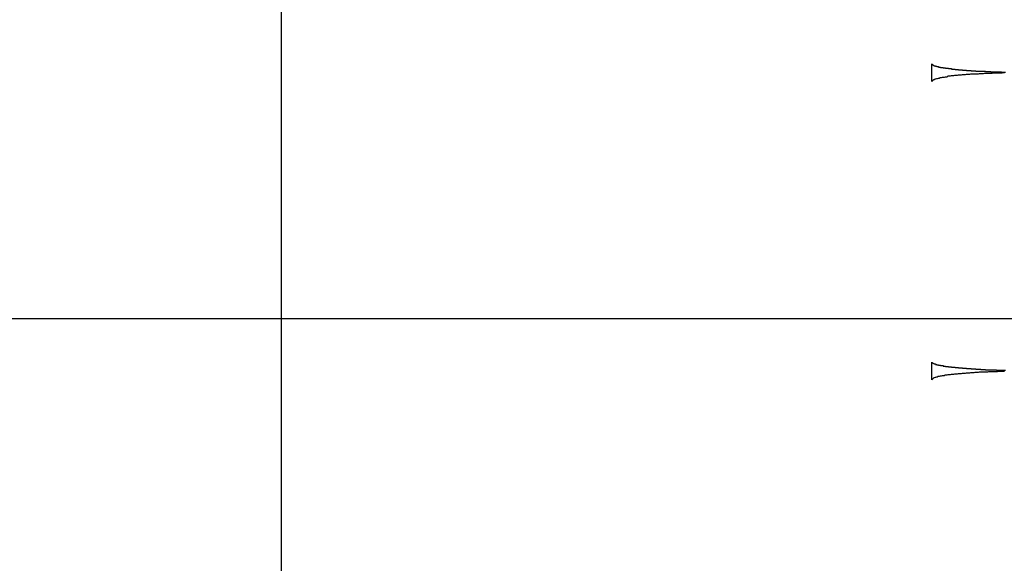
# Model space of a CAD drawing. Extents: x -73.6 to 12.4, y -55.1 to 12.1.
# Drawn here: x -27.9 to -27.6, y -2.2 to -2 of the extents above; entities that cross this region are included whole.
import ezdxf

# ---------------------------------------------------------------- set-up
doc = ezdxf.new("R2010")
doc.units = 0
doc.layers.get('0').update_dxf_attribs({"linetype": 'CONTINUOUS'})

msp = doc.modelspace()

# ---------------------------------------------------------------- linework, layer by layer
at = {"color": 0}
for points in [[(-27.8284, -1.85), (-27.8284, -2.1986)], [(-27.8284, -1.85), (-27.8284, -2.1986)], [(-27.8284, -1.85), (-27.8284, -2.1986)], [(-27.8284, -1.85), (-27.8284, -2.1986)], [(-27.8284, -1.85), (-27.8284, -2.1986)], [(-27.8284, -1.85), (-27.8284, -2.1986)], [(-27.8284, -1.85), (-27.8284, -2.1986)], [(-27.8284, -1.85), (-27.8284, -2.1986)], [(-27.8284, -1.85), (-27.8284, -2.1986)], [(-27.8284, -1.85), (-27.8284, -2.1986)], [(-27.8284, -1.85), (-27.8284, -2.1986)], [(-27.8284, -1.85), (-27.8284, -2.1986)], [(-27.8284, -1.85), (-27.8284, -2.1986)], [(-27.8284, -1.85), (-27.8284, -2.1986)], [(-27.8284, -1.85), (-27.8284, -2.1986)], [(-27.8284, -1.85), (-27.8284, -2.1986)], [(-27.8284, -1.85), (-27.8284, -2.1986)], [(-27.8284, -1.85), (-27.8284, -2.1986)], [(-27.8284, -1.85), (-27.8284, -2.1986)], [(-27.8284, -1.85), (-27.8284, -2.1986)], [(-27.8284, -1.85), (-27.8284, -2.1986)], [(-27.6384, -2.0217), (-27.6384, -2.0218), (-27.6384, -2.0218), (-27.6383, -2.0218), (-27.6383, -2.0218), (-27.6383, -2.0218), (-27.6383, -2.0218), (-27.6383, -2.0218), (-27.6383, -2.0218), (-27.6383, -2.0218), (-27.6383, -2.0218), (-27.6383, -2.0218), (-27.6383, -2.0218), (-27.6383, -2.0218), (-27.6383, -2.0218), (-27.6383, -2.0218), (-27.6383, -2.0218), (-27.6383, -2.0218), (-27.6383, -2.0219), (-27.6383, -2.0219), (-27.6381, -2.0219), (-27.6381, -2.0219), (-27.6381, -2.0219), (-27.6381, -2.0219), (-27.6381, -2.0219), (-27.6381, -2.0219), (-27.6381, -2.0219), (-27.6381, -2.0219), (-27.6381, -2.0219), (-27.6381, -2.0219), (-27.6381, -2.0219), (-27.6381, -2.0219), (-27.6381, -2.0219), (-27.6381, -2.0219), (-27.6381, -2.0219), (-27.6381, -2.0221), (-27.6381, -2.0221), (-27.6379, -2.0221), (-27.6379, -2.0221), (-27.6379, -2.0221), (-27.6379, -2.0221), (-27.6379, -2.0221), (-27.6379, -2.0221), (-27.6379, -2.0221), (-27.6379, -2.0221), (-27.6379, -2.0221), (-27.6379, -2.0221), (-27.6379, -2.0221), (-27.6379, -2.0221), (-27.6379, -2.0221), (-27.6379, -2.0221), (-27.6379, -2.0221), (-27.6379, -2.0222), (-27.6379, -2.0222), (-27.6377, -2.0222), (-27.6377, -2.0222), (-27.6377, -2.0222), (-27.6377, -2.0222), (-27.6377, -2.0222), (-27.6377, -2.0222), (-27.6377, -2.0222), (-27.6377, -2.0222), (-27.6377, -2.0222), (-27.6377, -2.0222), (-27.6377, -2.0222), (-27.6377, -2.0222), (-27.6377, -2.0222), (-27.6377, -2.0222), (-27.6377, -2.0222), (-27.6377, -2.0223), (-27.6377, -2.0223), (-27.6374, -2.0223), (-27.6374, -2.0223), (-27.6374, -2.0223), (-27.6374, -2.0223), (-27.6374, -2.0223), (-27.6374, -2.0223), (-27.6374, -2.0223), (-27.6374, -2.0223), (-27.6373, -2.0223), (-27.6373, -2.0223), (-27.6373, -2.0223), (-27.6373, -2.0223), (-27.6373, -2.0223), (-27.6373, -2.0223), (-27.6373, -2.0223), (-27.6373, -2.0224), (-27.6373, -2.0224), (-27.637, -2.0224), (-27.637, -2.0224), (-27.637, -2.0224), (-27.637, -2.0224), (-27.637, -2.0224), (-27.637, -2.0224), (-27.637, -2.0224), (-27.637, -2.0224), (-27.6369, -2.0224), (-27.6369, -2.0224), (-27.6369, -2.0224), (-27.6369, -2.0224), (-27.6369, -2.0224), (-27.6369, -2.0224), (-27.6369, -2.0224), (-27.6369, -2.0225), (-27.6369, -2.0225), (-27.6366, -2.0225), (-27.6366, -2.0225), (-27.6366, -2.0225), (-27.6366, -2.0225), (-27.6366, -2.0225), (-27.6366, -2.0225), (-27.6366, -2.0225), (-27.6366, -2.0225), (-27.6364, -2.0225), (-27.6364, -2.0225), (-27.6364, -2.0225), (-27.6364, -2.0225), (-27.6364, -2.0225), (-27.6364, -2.0225), (-27.6364, -2.0225), (-27.6364, -2.0227), (-27.6364, -2.0227), (-27.6361, -2.0227), (-27.6361, -2.0227), (-27.6361, -2.0227), (-27.6361, -2.0227), (-27.6361, -2.0227), (-27.6361, -2.0227), (-27.6361, -2.0227), (-27.6361, -2.0227), (-27.6358, -2.0227), (-27.6358, -2.0227), (-27.6358, -2.0227), (-27.6358, -2.0227), (-27.6358, -2.0227), (-27.6358, -2.0227), (-27.6358, -2.0227), (-27.6358, -2.0228), (-27.6358, -2.0228), (-27.6355, -2.0228), (-27.6355, -2.0228), (-27.6355, -2.0228), (-27.6355, -2.0228), (-27.6354, -2.0228), (-27.6354, -2.0228), (-27.6354, -2.0228), (-27.6354, -2.0228), (-27.6351, -2.0228), (-27.6351, -2.0228), (-27.6351, -2.0228), (-27.6351, -2.0228), (-27.6351, -2.0228), (-27.6351, -2.0228), (-27.6351, -2.0228), (-27.6351, -2.0229), (-27.6351, -2.0229), (-27.6348, -2.0229), (-27.6348, -2.0229), (-27.6348, -2.0229), (-27.6348, -2.0229), (-27.6347, -2.0229), (-27.6347, -2.0229), (-27.6347, -2.0229), (-27.6347, -2.0229), (-27.6344, -2.0229), (-27.6344, -2.0229), (-27.6344, -2.0229), (-27.6344, -2.0229), (-27.6344, -2.0229), (-27.6344, -2.0229), (-27.6344, -2.0229), (-27.6344, -2.023), (-27.6344, -2.023), (-27.6341, -2.023), (-27.6341, -2.023), (-27.6341, -2.023), (-27.6341, -2.023), (-27.6338, -2.023), (-27.6338, -2.023), (-27.6338, -2.023), (-27.6338, -2.023), (-27.6335, -2.023), (-27.6335, -2.023), (-27.6335, -2.023), (-27.6335, -2.023), (-27.6335, -2.023), (-27.6335, -2.023), (-27.6335, -2.023), (-27.6335, -2.0231), (-27.6335, -2.0231), (-27.6332, -2.0231), (-27.6332, -2.0231), (-27.6332, -2.0231), (-27.6332, -2.0231), (-27.6329, -2.0231), (-27.6329, -2.0231), (-27.6329, -2.0231), (-27.6329, -2.0231), (-27.6326, -2.0231), (-27.6326, -2.0231), (-27.6326, -2.0231), (-27.6326, -2.0231), (-27.6326, -2.0231), (-27.6326, -2.0231), (-27.6326, -2.0231), (-27.6326, -2.0233), (-27.6326, -2.0233), (-27.6323, -2.0233), (-27.6323, -2.0233), (-27.6323, -2.0233), (-27.6323, -2.0233), (-27.632, -2.0233), (-27.632, -2.0233), (-27.632, -2.0233), (-27.632, -2.0233), (-27.6317, -2.0233), (-27.6317, -2.0233), (-27.6317, -2.0233), (-27.6317, -2.0233), (-27.6316, -2.0233), (-27.6316, -2.0233), (-27.6316, -2.0233), (-27.6316, -2.0234), (-27.6316, -2.0234), (-27.6313, -2.0234), (-27.6313, -2.0234), (-27.6313, -2.0234), (-27.6313, -2.0234), (-27.631, -2.0234), (-27.631, -2.0234), (-27.631, -2.0234), (-27.631, -2.0234), (-27.6307, -2.0234), (-27.6307, -2.0234), (-27.6307, -2.0234), (-27.6307, -2.0234), (-27.6306, -2.0234), (-27.6306, -2.0234), (-27.6306, -2.0234), (-27.6306, -2.0235), (-27.6306, -2.0235), (-27.6303, -2.0235), (-27.6303, -2.0235), (-27.6303, -2.0235), (-27.6303, -2.0235), (-27.63, -2.0235), (-27.63, -2.0235), (-27.63, -2.0235), (-27.63, -2.0235), (-27.6297, -2.0235), (-27.6297, -2.0235), (-27.6297, -2.0235), (-27.6297, -2.0235), (-27.6294, -2.0235), (-27.6294, -2.0235), (-27.6294, -2.0235), (-27.6294, -2.0236), (-27.6294, -2.0236), (-27.6291, -2.0236), (-27.6291, -2.0236), (-27.6291, -2.0236), (-27.6291, -2.0236), (-27.6288, -2.0236), (-27.6288, -2.0236), (-27.6288, -2.0236), (-27.6288, -2.0236), (-27.6285, -2.0236), (-27.6285, -2.0236), (-27.6285, -2.0236), (-27.6285, -2.0236), (-27.6282, -2.0236), (-27.6282, -2.0236), (-27.6282, -2.0236), (-27.6282, -2.0237), (-27.6282, -2.0237), (-27.6279, -2.0237), (-27.6279, -2.0237), (-27.6278, -2.0237), (-27.6278, -2.0237), (-27.6275, -2.0237), (-27.6275, -2.0237), (-27.6275, -2.0237), (-27.6275, -2.0237), (-27.6272, -2.0237), (-27.6272, -2.0237), (-27.6272, -2.0237), (-27.6272, -2.0237), (-27.6269, -2.0237), (-27.6269, -2.0237), (-27.6269, -2.0237), (-27.6269, -2.0238), (-27.6269, -2.0238), (-27.6266, -2.0238), (-27.6266, -2.0238), (-27.6264, -2.0238), (-27.6264, -2.0238), (-27.6261, -2.0238), (-27.6261, -2.0238), (-27.6261, -2.0238), (-27.6261, -2.0238), (-27.6258, -2.0238), (-27.6258, -2.0238), (-27.6258, -2.0238), (-27.6258, -2.0238), (-27.6255, -2.0238), (-27.6255, -2.0238), (-27.6255, -2.0238), (-27.6255, -2.0239), (-27.6255, -2.0239), (-27.6252, -2.0239), (-27.6252, -2.0239), (-27.625, -2.0239), (-27.625, -2.0239), (-27.6247, -2.0239), (-27.6247, -2.0239), (-27.6247, -2.0239), (-27.6247, -2.0239), (-27.6244, -2.0239), (-27.6244, -2.0239), (-27.6244, -2.0239), (-27.6244, -2.0239), (-27.6241, -2.0239), (-27.6241, -2.0239), (-27.6241, -2.0239), (-27.6241, -2.0239), (-27.6241, -2.0239), (-27.6238, -2.0239), (-27.6238, -2.0239), (-27.6236, -2.0239), (-27.6236, -2.0239), (-27.6233, -2.0239), (-27.6233, -2.0239), (-27.6233, -2.0239), (-27.6233, -2.0239), (-27.623, -2.0239), (-27.623, -2.0239), (-27.623, -2.0239), (-27.623, -2.0239), (-27.6227, -2.0239), (-27.6227, -2.0239), (-27.6227, -2.0239), (-27.6227, -2.024), (-27.6227, -2.024), (-27.6224, -2.024), (-27.6224, -2.024), (-27.6221, -2.024), (-27.6221, -2.024), (-27.6218, -2.024), (-27.6218, -2.024), (-27.6218, -2.024), (-27.6218, -2.024), (-27.6215, -2.024), (-27.6215, -2.024), (-27.6214, -2.024), (-27.6214, -2.024), (-27.6211, -2.024), (-27.6211, -2.024), (-27.6211, -2.024), (-27.6211, -2.0241), (-27.6211, -2.0241), (-27.6208, -2.0241), (-27.6208, -2.0241), (-27.6205, -2.0241), (-27.6205, -2.0241), (-27.6202, -2.0241), (-27.6202, -2.0241), (-27.6202, -2.0241), (-27.6202, -2.0241), (-27.6199, -2.0241), (-27.6199, -2.0241), (-27.6198, -2.0241), (-27.6198, -2.0241), (-27.6195, -2.0241), (-27.6195, -2.0241), (-27.6195, -2.0241), (-27.6195, -2.0241), (-27.6195, -2.0241), (-27.6192, -2.0241), (-27.6192, -2.0241), (-27.6189, -2.0241), (-27.6189, -2.0241), (-27.6186, -2.0241), (-27.6186, -2.0241), (-27.6186, -2.0241), (-27.6186, -2.0241), (-27.6183, -2.0241), (-27.6183, -2.0241), (-27.6183, -2.0241), (-27.6183, -2.0241), (-27.618, -2.0241), (-27.618, -2.0241), (-27.618, -2.0241), (-27.618, -2.0242), (-27.618, -2.0242), (-27.6177, -2.0242), (-27.6177, -2.0242), (-27.6175, -2.0242), (-27.6175, -2.0242), (-27.6172, -2.0242), (-27.6172, -2.0242), (-27.6172, -2.0242), (-27.6172, -2.0242), (-27.6169, -2.0242)], [(-27.6384, -2.0217), (-27.6384, -2.0217)], [(-27.6384, -2.0269), (-27.6384, -2.0217)], [(-27.6384, -2.0269), (-27.6384, -2.0217)], [(-27.6384, -2.0269), (-27.6384, -2.0217)], [(-27.6384, -2.0269), (-27.6384, -2.0217)], [(-27.6384, -2.0269), (-27.6384, -2.0217)], [(-27.6384, -2.0269), (-27.6384, -2.0217)], [(-27.6384, -2.0269), (-27.6384, -2.0217)], [(-27.6384, -2.0269), (-27.6384, -2.0217)], [(-27.6384, -2.0269), (-27.6384, -2.0217)], [(-27.6384, -2.0269), (-27.6384, -2.0217)], [(-27.6384, -2.0269), (-27.6384, -2.0217)], [(-27.6384, -2.0269), (-27.6384, -2.0217)], [(-27.6384, -2.0269), (-27.6384, -2.0217)], [(-27.6384, -2.0269), (-27.6384, -2.0217)], [(-27.6384, -2.0269), (-27.6384, -2.0217)], [(-27.6384, -2.0269), (-27.6384, -2.0217)], [(-27.6384, -2.0269), (-27.6384, -2.0217)], [(-27.6384, -2.0269), (-27.6384, -2.0217)], [(-27.6384, -2.0269), (-27.6384, -2.0217)], [(-27.6384, -2.0269), (-27.6384, -2.0217)], [(-27.6384, -2.0269), (-27.6384, -2.0217)], [(-27.6171, -2.0244), (-27.6174, -2.0244), (-27.6174, -2.0244), (-27.6176, -2.0244), (-27.6176, -2.0244), (-27.6179, -2.0245), (-27.6179, -2.0245), (-27.6179, -2.0245), (-27.6179, -2.0245), (-27.6179, -2.0245), (-27.6182, -2.0245), (-27.6182, -2.0245), (-27.6182, -2.0245), (-27.6182, -2.0245), (-27.6185, -2.0245), (-27.6185, -2.0245), (-27.6185, -2.0245), (-27.6185, -2.0245), (-27.6188, -2.0245), (-27.6188, -2.0245), (-27.619, -2.0245), (-27.619, -2.0245), (-27.6193, -2.0245), (-27.6193, -2.0245), (-27.6193, -2.0245), (-27.6193, -2.0245), (-27.6193, -2.0245), (-27.6196, -2.0245), (-27.6196, -2.0245), (-27.6196, -2.0245), (-27.6196, -2.0245), (-27.6199, -2.0245), (-27.6199, -2.0245), (-27.6199, -2.0245), (-27.6199, -2.0245), (-27.6202, -2.0245), (-27.6202, -2.0245), (-27.6204, -2.0245), (-27.6204, -2.0245), (-27.6207, -2.0246), (-27.6207, -2.0246), (-27.6207, -2.0246), (-27.6207, -2.0246), (-27.6207, -2.0246), (-27.621, -2.0246), (-27.621, -2.0246), (-27.621, -2.0246), (-27.621, -2.0246), (-27.6213, -2.0246), (-27.6213, -2.0246), (-27.6213, -2.0246), (-27.6213, -2.0246), (-27.6216, -2.0246), (-27.6216, -2.0246), (-27.6218, -2.0246), (-27.6218, -2.0246), (-27.6221, -2.0246), (-27.6221, -2.0246), (-27.6221, -2.0246), (-27.6221, -2.0246), (-27.6221, -2.0246), (-27.6224, -2.0246), (-27.6224, -2.0246), (-27.6224, -2.0246), (-27.6224, -2.0246), (-27.6227, -2.0246), (-27.6227, -2.0246), (-27.6227, -2.0246), (-27.6227, -2.0246), (-27.623, -2.0246), (-27.623, -2.0246), (-27.6231, -2.0246), (-27.6231, -2.0246), (-27.6234, -2.0247), (-27.6234, -2.0247), (-27.6234, -2.0247), (-27.6234, -2.0247), (-27.6234, -2.0247), (-27.6237, -2.0247), (-27.6237, -2.0247), (-27.6237, -2.0247), (-27.6237, -2.0247), (-27.624, -2.0247), (-27.624, -2.0247), (-27.624, -2.0247), (-27.624, -2.0247), (-27.6243, -2.0247), (-27.6243, -2.0247), (-27.6245, -2.0247), (-27.6245, -2.0247), (-27.6248, -2.0248), (-27.6248, -2.0248), (-27.6248, -2.0248), (-27.6248, -2.0248), (-27.6248, -2.0248), (-27.6251, -2.0248), (-27.6251, -2.0248), (-27.6251, -2.0248), (-27.6251, -2.0248), (-27.6254, -2.0248), (-27.6254, -2.0248), (-27.6254, -2.0248), (-27.6254, -2.0248), (-27.6257, -2.0248), (-27.6257, -2.0248), (-27.6258, -2.0248), (-27.6258, -2.0248), (-27.6261, -2.0248), (-27.6261, -2.0248), (-27.6261, -2.0248), (-27.6261, -2.0248), (-27.6261, -2.0248), (-27.6264, -2.0248), (-27.6264, -2.0248), (-27.6264, -2.0248), (-27.6264, -2.0248), (-27.6267, -2.0248), (-27.6267, -2.0248), (-27.6267, -2.0248), (-27.6267, -2.0248), (-27.627, -2.0248), (-27.627, -2.0248), (-27.6271, -2.0248), (-27.6271, -2.0248), (-27.6274, -2.0249), (-27.6274, -2.0249), (-27.6274, -2.0249), (-27.6274, -2.0249), (-27.6274, -2.0249), (-27.6277, -2.0249), (-27.6277, -2.0249), (-27.6277, -2.0249), (-27.6277, -2.0249), (-27.628, -2.0249), (-27.628, -2.0249), (-27.628, -2.0249), (-27.628, -2.0249), (-27.6283, -2.0249), (-27.6283, -2.0249), (-27.6283, -2.0249), (-27.6283, -2.0249), (-27.6286, -2.025), (-27.6286, -2.025), (-27.6286, -2.025), (-27.6286, -2.025), (-27.6286, -2.025), (-27.6289, -2.025), (-27.6289, -2.025), (-27.6289, -2.025), (-27.6289, -2.025), (-27.6292, -2.025), (-27.6292, -2.025), (-27.6292, -2.025), (-27.6292, -2.025), (-27.6295, -2.025), (-27.6295, -2.025), (-27.6295, -2.025), (-27.6295, -2.025), (-27.6298, -2.0251), (-27.6298, -2.0251), (-27.6298, -2.0251), (-27.6298, -2.0251), (-27.6298, -2.0251), (-27.6301, -2.0251), (-27.6301, -2.0251), (-27.6301, -2.0251), (-27.6301, -2.0251), (-27.6304, -2.0251), (-27.6304, -2.0251), (-27.6304, -2.0251), (-27.6304, -2.0251), (-27.6307, -2.0251), (-27.6307, -2.0251), (-27.6307, -2.0251), (-27.6307, -2.0251), (-27.631, -2.0252), (-27.631, -2.0252), (-27.631, -2.0252), (-27.631, -2.0252), (-27.631, -2.0252), (-27.6311, -2.0252), (-27.6311, -2.0252), (-27.6311, -2.0252), (-27.6311, -2.0252), (-27.6314, -2.0252), (-27.6314, -2.0252), (-27.6314, -2.0252), (-27.6314, -2.0252), (-27.6317, -2.0252), (-27.6317, -2.0252), (-27.6317, -2.0252), (-27.6317, -2.0252), (-27.632, -2.0253), (-27.632, -2.0253), (-27.632, -2.0253), (-27.632, -2.0253), (-27.632, -2.0253), (-27.6321, -2.0253), (-27.6321, -2.0253), (-27.6321, -2.0253), (-27.6321, -2.0253), (-27.6324, -2.0253), (-27.6324, -2.0253), (-27.6324, -2.0253), (-27.6324, -2.0253), (-27.6327, -2.0253), (-27.6327, -2.0253), (-27.6327, -2.0253), (-27.6327, -2.0253), (-27.633, -2.0254), (-27.633, -2.0254), (-27.633, -2.0254), (-27.633, -2.0254), (-27.633, -2.0254), (-27.6331, -2.0254), (-27.6331, -2.0254), (-27.6331, -2.0254), (-27.6331, -2.0254), (-27.6334, -2.0254), (-27.6334, -2.0254), (-27.6334, -2.0254), (-27.6334, -2.0254), (-27.6337, -2.0254), (-27.6337, -2.0254), (-27.6337, -2.0254), (-27.6337, -2.0254), (-27.634, -2.0256), (-27.634, -2.0256), (-27.634, -2.0256), (-27.634, -2.0256), (-27.634, -2.0256), (-27.634, -2.0256), (-27.634, -2.0256), (-27.634, -2.0256), (-27.634, -2.0256), (-27.6343, -2.0256), (-27.6343, -2.0256), (-27.6343, -2.0256), (-27.6343, -2.0256), (-27.6345, -2.0256), (-27.6345, -2.0256), (-27.6345, -2.0256), (-27.6345, -2.0256), (-27.6348, -2.0257), (-27.6348, -2.0257), (-27.6348, -2.0257), (-27.6348, -2.0257), (-27.6348, -2.0257), (-27.6348, -2.0257), (-27.6348, -2.0257), (-27.6348, -2.0257), (-27.6348, -2.0257), (-27.6351, -2.0257), (-27.6351, -2.0257), (-27.6351, -2.0257), (-27.6351, -2.0257), (-27.6353, -2.0257), (-27.6353, -2.0257), (-27.6353, -2.0257), (-27.6353, -2.0257), (-27.6356, -2.0258), (-27.6356, -2.0258), (-27.6356, -2.0258), (-27.6356, -2.0258), (-27.6356, -2.0258), (-27.6356, -2.0258), (-27.6356, -2.0258), (-27.6356, -2.0258), (-27.6356, -2.0258), (-27.6359, -2.0258), (-27.6359, -2.0258), (-27.6359, -2.0258), (-27.6359, -2.0258), (-27.6359, -2.0258), (-27.6359, -2.0258), (-27.6359, -2.0258), (-27.6359, -2.0258), (-27.6362, -2.026), (-27.6362, -2.026), (-27.6362, -2.026), (-27.6362, -2.026), (-27.6362, -2.026), (-27.6362, -2.026), (-27.6362, -2.026), (-27.6362, -2.026), (-27.6362, -2.026), (-27.6365, -2.026), (-27.6365, -2.026), (-27.6365, -2.026), (-27.6365, -2.026), (-27.6365, -2.026), (-27.6365, -2.026), (-27.6365, -2.026), (-27.6365, -2.026), (-27.6368, -2.0261), (-27.6368, -2.0261), (-27.6368, -2.0261), (-27.6368, -2.0261), (-27.6368, -2.0261), (-27.6368, -2.0261), (-27.6368, -2.0261), (-27.6368, -2.0261), (-27.6368, -2.0261), (-27.637, -2.0261), (-27.637, -2.0261), (-27.637, -2.0261), (-27.637, -2.0261), (-27.637, -2.0261), (-27.637, -2.0261), (-27.637, -2.0261), (-27.637, -2.0261), (-27.6373, -2.0262), (-27.6373, -2.0262), (-27.6373, -2.0262), (-27.6373, -2.0262), (-27.6373, -2.0262), (-27.6373, -2.0262), (-27.6373, -2.0262), (-27.6373, -2.0262), (-27.6373, -2.0262), (-27.6374, -2.0262), (-27.6374, -2.0262), (-27.6374, -2.0262), (-27.6374, -2.0262), (-27.6374, -2.0262), (-27.6374, -2.0262), (-27.6374, -2.0262), (-27.6374, -2.0262), (-27.6377, -2.0264), (-27.6377, -2.0264), (-27.6377, -2.0264), (-27.6377, -2.0264), (-27.6377, -2.0264), (-27.6377, -2.0264), (-27.6377, -2.0264), (-27.6377, -2.0264), (-27.6377, -2.0264), (-27.6378, -2.0264), (-27.6378, -2.0264), (-27.6378, -2.0264), (-27.6378, -2.0264), (-27.6378, -2.0264), (-27.6378, -2.0264), (-27.6378, -2.0264), (-27.6378, -2.0264), (-27.6381, -2.0266), (-27.6381, -2.0266), (-27.6381, -2.0266), (-27.6381, -2.0266), (-27.6381, -2.0266), (-27.6381, -2.0266), (-27.6381, -2.0266), (-27.6381, -2.0266), (-27.6381, -2.0266), (-27.6381, -2.0266), (-27.6381, -2.0266), (-27.6381, -2.0266), (-27.6381, -2.0266), (-27.6381, -2.0266), (-27.6381, -2.0266), (-27.6381, -2.0266), (-27.6381, -2.0266), (-27.6384, -2.0269)], [(-27.6384, -2.0269), (-27.6384, -2.0269)], [(1.5805, -2.0963), (-73.5584, -2.0963)], [(1.5805, -2.0963), (-73.5584, -2.0963)], [(1.5805, -2.0963), (-73.5584, -2.0963)], [(1.5805, -2.0963), (-73.5584, -2.0963)], [(1.5805, -2.0963), (-73.5584, -2.0963)], [(1.5805, -2.0963), (-73.5584, -2.0963)], [(1.5805, -2.0963), (-73.5584, -2.0963)], [(1.5805, -2.0963), (-73.5584, -2.0963)], [(1.5805, -2.0963), (-73.5584, -2.0963)], [(1.5805, -2.0963), (-73.5584, -2.0963)], [(1.5805, -2.0963), (-73.5584, -2.0963)], [(1.5805, -2.0963), (-73.5584, -2.0963)], [(1.5805, -2.0963), (-73.5584, -2.0963)], [(1.5805, -2.0963), (-73.5584, -2.0963)], [(1.5805, -2.0963), (-73.5584, -2.0963)], [(1.5805, -2.0963), (-73.5584, -2.0963)], [(1.5805, -2.0963), (-73.5584, -2.0963)], [(1.5805, -2.0963), (-73.5584, -2.0963)], [(1.5805, -2.0963), (-73.5584, -2.0963)], [(1.5805, -2.0963), (-73.5584, -2.0963)], [(1.5805, -2.0963), (-73.5584, -2.0963)], [(-27.6384, -2.1089), (-27.6384, -2.109), (-27.6384, -2.109), (-27.6383, -2.109), (-27.6383, -2.109), (-27.6383, -2.109), (-27.6383, -2.109), (-27.6383, -2.109), (-27.6383, -2.109), (-27.6383, -2.109), (-27.6383, -2.109), (-27.6383, -2.109), (-27.6383, -2.109), (-27.6383, -2.109), (-27.6383, -2.109), (-27.6383, -2.109), (-27.6383, -2.109), (-27.6383, -2.109), (-27.6383, -2.1091), (-27.6383, -2.1091), (-27.6381, -2.1091), (-27.6381, -2.1091), (-27.6381, -2.1091), (-27.6381, -2.1091), (-27.6381, -2.1091), (-27.6381, -2.1091), (-27.6381, -2.1091), (-27.6381, -2.1091), (-27.6381, -2.1091), (-27.6381, -2.1091), (-27.6381, -2.1091), (-27.6381, -2.1091), (-27.6381, -2.1091), (-27.6381, -2.1091), (-27.6381, -2.1091), (-27.6381, -2.1092), (-27.6381, -2.1092), (-27.6379, -2.1092), (-27.6379, -2.1092), (-27.6379, -2.1092), (-27.6379, -2.1092), (-27.6379, -2.1092), (-27.6379, -2.1092), (-27.6379, -2.1092), (-27.6379, -2.1092), (-27.6379, -2.1092), (-27.6379, -2.1092), (-27.6379, -2.1092), (-27.6379, -2.1092), (-27.6379, -2.1092), (-27.6379, -2.1092), (-27.6379, -2.1092), (-27.6379, -2.1093), (-27.6379, -2.1093), (-27.6377, -2.1093), (-27.6377, -2.1093), (-27.6377, -2.1093), (-27.6377, -2.1093), (-27.6377, -2.1093), (-27.6377, -2.1093), (-27.6377, -2.1093), (-27.6377, -2.1093), (-27.6377, -2.1093), (-27.6377, -2.1093), (-27.6377, -2.1093), (-27.6377, -2.1093), (-27.6377, -2.1093), (-27.6377, -2.1093), (-27.6377, -2.1093), (-27.6377, -2.1094), (-27.6377, -2.1094), (-27.6374, -2.1094), (-27.6374, -2.1094), (-27.6374, -2.1094), (-27.6374, -2.1094), (-27.6374, -2.1094), (-27.6374, -2.1094), (-27.6374, -2.1094), (-27.6374, -2.1094), (-27.6373, -2.1094), (-27.6373, -2.1094), (-27.6373, -2.1094), (-27.6373, -2.1094), (-27.6373, -2.1094), (-27.6373, -2.1094), (-27.6373, -2.1094), (-27.6373, -2.1096), (-27.6373, -2.1096), (-27.637, -2.1096), (-27.637, -2.1096), (-27.637, -2.1096), (-27.637, -2.1096), (-27.637, -2.1096), (-27.637, -2.1096), (-27.637, -2.1096), (-27.637, -2.1096), (-27.6369, -2.1096), (-27.6369, -2.1096), (-27.6369, -2.1096), (-27.6369, -2.1096), (-27.6369, -2.1096), (-27.6369, -2.1096), (-27.6369, -2.1096), (-27.6369, -2.1097), (-27.6369, -2.1097), (-27.6366, -2.1097), (-27.6366, -2.1097), (-27.6366, -2.1097), (-27.6366, -2.1097), (-27.6366, -2.1097), (-27.6366, -2.1097), (-27.6366, -2.1097), (-27.6366, -2.1097), (-27.6364, -2.1097), (-27.6364, -2.1097), (-27.6364, -2.1097), (-27.6364, -2.1097), (-27.6364, -2.1097), (-27.6364, -2.1097), (-27.6364, -2.1097), (-27.6364, -2.1098), (-27.6364, -2.1098), (-27.6361, -2.1098), (-27.6361, -2.1098), (-27.6361, -2.1098), (-27.6361, -2.1098), (-27.6361, -2.1098), (-27.6361, -2.1098), (-27.6361, -2.1098), (-27.6361, -2.1098), (-27.6358, -2.1098), (-27.6358, -2.1098), (-27.6358, -2.1098), (-27.6358, -2.1098), (-27.6358, -2.1098), (-27.6358, -2.1098), (-27.6358, -2.1098), (-27.6358, -2.1099), (-27.6358, -2.1099), (-27.6355, -2.1099), (-27.6355, -2.1099), (-27.6355, -2.1099), (-27.6355, -2.1099), (-27.6354, -2.1099), (-27.6354, -2.1099), (-27.6354, -2.1099), (-27.6354, -2.1099), (-27.6351, -2.1099), (-27.6351, -2.1099), (-27.6351, -2.1099), (-27.6351, -2.1099), (-27.6351, -2.1099), (-27.6351, -2.1099), (-27.6351, -2.1099), (-27.6351, -2.1101), (-27.6351, -2.1101), (-27.6348, -2.1101), (-27.6348, -2.1101), (-27.6348, -2.1101), (-27.6348, -2.1101), (-27.6347, -2.1101), (-27.6347, -2.1101), (-27.6347, -2.1101), (-27.6347, -2.1101), (-27.6344, -2.1101), (-27.6344, -2.1101), (-27.6344, -2.1101), (-27.6344, -2.1101), (-27.6344, -2.1101), (-27.6344, -2.1101), (-27.6344, -2.1101), (-27.6344, -2.1102), (-27.6344, -2.1102), (-27.6341, -2.1102), (-27.6341, -2.1102), (-27.6341, -2.1102), (-27.6341, -2.1102), (-27.6338, -2.1102), (-27.6338, -2.1102), (-27.6338, -2.1102), (-27.6338, -2.1102), (-27.6335, -2.1102), (-27.6335, -2.1102), (-27.6335, -2.1102), (-27.6335, -2.1102), (-27.6335, -2.1102), (-27.6335, -2.1102), (-27.6335, -2.1102), (-27.6335, -2.1103), (-27.6335, -2.1103), (-27.6332, -2.1103), (-27.6332, -2.1103), (-27.6332, -2.1103), (-27.6332, -2.1103), (-27.6329, -2.1103), (-27.6329, -2.1103), (-27.6329, -2.1103), (-27.6329, -2.1103), (-27.6326, -2.1103), (-27.6326, -2.1103), (-27.6326, -2.1103), (-27.6326, -2.1103), (-27.6326, -2.1103), (-27.6326, -2.1103), (-27.6326, -2.1103), (-27.6326, -2.1104), (-27.6326, -2.1104), (-27.6323, -2.1104), (-27.6323, -2.1104), (-27.6323, -2.1104), (-27.6323, -2.1104), (-27.632, -2.1104), (-27.632, -2.1104), (-27.632, -2.1104), (-27.632, -2.1104), (-27.6317, -2.1104), (-27.6317, -2.1104), (-27.6317, -2.1104), (-27.6317, -2.1104), (-27.6316, -2.1104), (-27.6316, -2.1104), (-27.6316, -2.1104), (-27.6316, -2.1105), (-27.6316, -2.1105), (-27.6313, -2.1105), (-27.6313, -2.1105), (-27.6313, -2.1105), (-27.6313, -2.1105), (-27.631, -2.1105), (-27.631, -2.1105), (-27.631, -2.1105), (-27.631, -2.1105), (-27.6307, -2.1105), (-27.6307, -2.1105), (-27.6307, -2.1105), (-27.6307, -2.1105), (-27.6306, -2.1105), (-27.6306, -2.1105), (-27.6306, -2.1105), (-27.6306, -2.1106), (-27.6306, -2.1106), (-27.6303, -2.1106), (-27.6303, -2.1106), (-27.6303, -2.1106), (-27.6303, -2.1106), (-27.63, -2.1106), (-27.63, -2.1106), (-27.63, -2.1106), (-27.63, -2.1106), (-27.6297, -2.1106), (-27.6297, -2.1106), (-27.6297, -2.1106), (-27.6297, -2.1106), (-27.6294, -2.1106), (-27.6294, -2.1106), (-27.6294, -2.1106), (-27.6294, -2.1107), (-27.6294, -2.1107), (-27.6291, -2.1107), (-27.6291, -2.1107), (-27.6291, -2.1107), (-27.6291, -2.1107), (-27.6288, -2.1107), (-27.6288, -2.1107), (-27.6288, -2.1107), (-27.6288, -2.1107), (-27.6285, -2.1107), (-27.6285, -2.1107), (-27.6285, -2.1107), (-27.6285, -2.1107), (-27.6282, -2.1107), (-27.6282, -2.1107), (-27.6282, -2.1107), (-27.6282, -2.1108), (-27.6282, -2.1108), (-27.6279, -2.1108), (-27.6279, -2.1108), (-27.6278, -2.1108), (-27.6278, -2.1108), (-27.6275, -2.1108), (-27.6275, -2.1108), (-27.6275, -2.1108), (-27.6275, -2.1108), (-27.6272, -2.1108), (-27.6272, -2.1108), (-27.6272, -2.1108), (-27.6272, -2.1108), (-27.6269, -2.1108), (-27.6269, -2.1108), (-27.6269, -2.1108), (-27.6269, -2.1109), (-27.6269, -2.1109), (-27.6266, -2.1109), (-27.6266, -2.1109), (-27.6264, -2.1109), (-27.6264, -2.1109), (-27.6261, -2.1109), (-27.6261, -2.1109), (-27.6261, -2.1109), (-27.6261, -2.1109), (-27.6258, -2.1109), (-27.6258, -2.1109), (-27.6258, -2.1109), (-27.6258, -2.1109), (-27.6255, -2.1109), (-27.6255, -2.1109), (-27.6255, -2.1109), (-27.6255, -2.111), (-27.6255, -2.111), (-27.6252, -2.111), (-27.6252, -2.111), (-27.625, -2.111), (-27.625, -2.111), (-27.6247, -2.111), (-27.6247, -2.111), (-27.6247, -2.111), (-27.6247, -2.111), (-27.6244, -2.111), (-27.6244, -2.111), (-27.6244, -2.111), (-27.6244, -2.111), (-27.6241, -2.111), (-27.6241, -2.111), (-27.6241, -2.111), (-27.6241, -2.1111), (-27.6241, -2.1111), (-27.6238, -2.1111), (-27.6238, -2.1111), (-27.6236, -2.1111), (-27.6236, -2.1111), (-27.6233, -2.1111), (-27.6233, -2.1111), (-27.6233, -2.1111), (-27.6233, -2.1111), (-27.623, -2.1111), (-27.623, -2.1111), (-27.623, -2.1111), (-27.623, -2.1111), (-27.6227, -2.1111), (-27.6227, -2.1111), (-27.6227, -2.1111), (-27.6227, -2.1112), (-27.6227, -2.1112), (-27.6224, -2.1112), (-27.6224, -2.1112), (-27.6221, -2.1112), (-27.6221, -2.1112), (-27.6218, -2.1112), (-27.6218, -2.1112), (-27.6218, -2.1112), (-27.6218, -2.1112), (-27.6215, -2.1112), (-27.6215, -2.1112), (-27.6214, -2.1112), (-27.6214, -2.1112), (-27.6211, -2.1112), (-27.6211, -2.1112), (-27.6211, -2.1112), (-27.6211, -2.1112), (-27.6211, -2.1112), (-27.6208, -2.1112), (-27.6208, -2.1112), (-27.6205, -2.1112), (-27.6205, -2.1112), (-27.6202, -2.1112), (-27.6202, -2.1112), (-27.6202, -2.1112), (-27.6202, -2.1112), (-27.6199, -2.1112), (-27.6199, -2.1112), (-27.6198, -2.1112), (-27.6198, -2.1112), (-27.6195, -2.1112), (-27.6195, -2.1112), (-27.6195, -2.1112), (-27.6195, -2.1113), (-27.6195, -2.1113), (-27.6192, -2.1113), (-27.6192, -2.1113), (-27.6189, -2.1113), (-27.6189, -2.1113), (-27.6186, -2.1113), (-27.6186, -2.1113), (-27.6186, -2.1113), (-27.6186, -2.1113), (-27.6183, -2.1113), (-27.6183, -2.1113), (-27.6183, -2.1113), (-27.6183, -2.1113), (-27.618, -2.1113), (-27.618, -2.1113), (-27.618, -2.1113), (-27.618, -2.1113), (-27.618, -2.1113), (-27.6177, -2.1113), (-27.6177, -2.1113), (-27.6175, -2.1113), (-27.6175, -2.1113), (-27.6172, -2.1113), (-27.6172, -2.1113), (-27.6172, -2.1113), (-27.6172, -2.1113), (-27.6169, -2.1113)], [(-27.6384, -2.1089), (-27.6384, -2.1089)], [(-27.6384, -2.1141), (-27.6384, -2.1089)], [(-27.6384, -2.1141), (-27.6384, -2.1089)], [(-27.6384, -2.1141), (-27.6384, -2.1089)], [(-27.6384, -2.1141), (-27.6384, -2.1089)], [(-27.6384, -2.1141), (-27.6384, -2.1089)], [(-27.6384, -2.1141), (-27.6384, -2.1089)], [(-27.6384, -2.1141), (-27.6384, -2.1089)], [(-27.6384, -2.1141), (-27.6384, -2.1089)], [(-27.6384, -2.1141), (-27.6384, -2.1089)], [(-27.6384, -2.1141), (-27.6384, -2.1089)], [(-27.6384, -2.1141), (-27.6384, -2.1089)], [(-27.6384, -2.1141), (-27.6384, -2.1089)], [(-27.6384, -2.1141), (-27.6384, -2.1089)], [(-27.6384, -2.1141), (-27.6384, -2.1089)], [(-27.6384, -2.1141), (-27.6384, -2.1089)], [(-27.6384, -2.1141), (-27.6384, -2.1089)], [(-27.6384, -2.1141), (-27.6384, -2.1089)], [(-27.6384, -2.1141), (-27.6384, -2.1089)], [(-27.6384, -2.1141), (-27.6384, -2.1089)], [(-27.6384, -2.1141), (-27.6384, -2.1089)], [(-27.6384, -2.1141), (-27.6384, -2.1089)], [(-27.6171, -2.1116), (-27.6174, -2.1116), (-27.6174, -2.1116), (-27.6176, -2.1116), (-27.6176, -2.1116), (-27.6179, -2.1116), (-27.6179, -2.1116), (-27.6179, -2.1116), (-27.6179, -2.1116), (-27.6179, -2.1116), (-27.6182, -2.1116), (-27.6182, -2.1116), (-27.6182, -2.1116), (-27.6182, -2.1116), (-27.6185, -2.1116), (-27.6185, -2.1116), (-27.6185, -2.1116), (-27.6185, -2.1116), (-27.6188, -2.1116), (-27.6188, -2.1116), (-27.619, -2.1116), (-27.619, -2.1116), (-27.6193, -2.1117), (-27.6193, -2.1117), (-27.6193, -2.1117), (-27.6193, -2.1117), (-27.6193, -2.1117), (-27.6196, -2.1117), (-27.6196, -2.1117), (-27.6196, -2.1117), (-27.6196, -2.1117), (-27.6199, -2.1117), (-27.6199, -2.1117), (-27.6199, -2.1117), (-27.6199, -2.1117), (-27.6202, -2.1117), (-27.6202, -2.1117), (-27.6204, -2.1117), (-27.6204, -2.1117), (-27.6207, -2.1117), (-27.6207, -2.1117), (-27.6207, -2.1117), (-27.6207, -2.1117), (-27.6207, -2.1117), (-27.621, -2.1117), (-27.621, -2.1117), (-27.621, -2.1117), (-27.621, -2.1117), (-27.6213, -2.1117), (-27.6213, -2.1117), (-27.6213, -2.1117), (-27.6213, -2.1117), (-27.6216, -2.1117), (-27.6216, -2.1117), (-27.6218, -2.1117), (-27.6218, -2.1117), (-27.6221, -2.1118), (-27.6221, -2.1118), (-27.6221, -2.1118), (-27.6221, -2.1118), (-27.6221, -2.1118), (-27.6224, -2.1118), (-27.6224, -2.1118), (-27.6224, -2.1118), (-27.6224, -2.1118), (-27.6227, -2.1118), (-27.6227, -2.1118), (-27.6227, -2.1118), (-27.6227, -2.1118), (-27.623, -2.1118), (-27.623, -2.1118), (-27.6231, -2.1118), (-27.6231, -2.1118), (-27.6234, -2.1118), (-27.6234, -2.1118), (-27.6234, -2.1118), (-27.6234, -2.1118), (-27.6234, -2.1118), (-27.6237, -2.1118), (-27.6237, -2.1118), (-27.6237, -2.1118), (-27.6237, -2.1118), (-27.624, -2.1118), (-27.624, -2.1118), (-27.624, -2.1118), (-27.624, -2.1118), (-27.6243, -2.1118), (-27.6243, -2.1118), (-27.6245, -2.1118), (-27.6245, -2.1118), (-27.6248, -2.1119), (-27.6248, -2.1119), (-27.6248, -2.1119), (-27.6248, -2.1119), (-27.6248, -2.1119), (-27.6251, -2.1119), (-27.6251, -2.1119), (-27.6251, -2.1119), (-27.6251, -2.1119), (-27.6254, -2.1119), (-27.6254, -2.1119), (-27.6254, -2.1119), (-27.6254, -2.1119), (-27.6257, -2.1119), (-27.6257, -2.1119), (-27.6258, -2.1119), (-27.6258, -2.1119), (-27.6261, -2.112), (-27.6261, -2.112), (-27.6261, -2.112), (-27.6261, -2.112), (-27.6261, -2.112), (-27.6264, -2.112), (-27.6264, -2.112), (-27.6264, -2.112), (-27.6264, -2.112), (-27.6267, -2.112), (-27.6267, -2.112), (-27.6267, -2.112), (-27.6267, -2.112), (-27.627, -2.112), (-27.627, -2.112), (-27.6271, -2.112), (-27.6271, -2.112), (-27.6274, -2.1121), (-27.6274, -2.1121), (-27.6274, -2.1121), (-27.6274, -2.1121), (-27.6274, -2.1121), (-27.6277, -2.1121), (-27.6277, -2.1121), (-27.6277, -2.1121), (-27.6277, -2.1121), (-27.628, -2.1121), (-27.628, -2.1121), (-27.628, -2.1121), (-27.628, -2.1121), (-27.6283, -2.1121), (-27.6283, -2.1121), (-27.6283, -2.1121), (-27.6283, -2.1121), (-27.6286, -2.1122), (-27.6286, -2.1122), (-27.6286, -2.1122), (-27.6286, -2.1122), (-27.6286, -2.1122), (-27.6289, -2.1122), (-27.6289, -2.1122), (-27.6289, -2.1122), (-27.6289, -2.1122), (-27.6292, -2.1122), (-27.6292, -2.1122), (-27.6292, -2.1122), (-27.6292, -2.1122), (-27.6295, -2.1122), (-27.6295, -2.1122), (-27.6295, -2.1122), (-27.6295, -2.1122), (-27.6298, -2.1123), (-27.6298, -2.1123), (-27.6298, -2.1123), (-27.6298, -2.1123), (-27.6298, -2.1123), (-27.6301, -2.1123), (-27.6301, -2.1123), (-27.6301, -2.1123), (-27.6301, -2.1123), (-27.6304, -2.1123), (-27.6304, -2.1123), (-27.6304, -2.1123), (-27.6304, -2.1123), (-27.6307, -2.1123), (-27.6307, -2.1123), (-27.6307, -2.1123), (-27.6307, -2.1123), (-27.631, -2.1124), (-27.631, -2.1124), (-27.631, -2.1124), (-27.631, -2.1124), (-27.631, -2.1124), (-27.6311, -2.1124), (-27.6311, -2.1124), (-27.6311, -2.1124), (-27.6311, -2.1124), (-27.6314, -2.1124), (-27.6314, -2.1124), (-27.6314, -2.1124), (-27.6314, -2.1124), (-27.6317, -2.1124), (-27.6317, -2.1124), (-27.6317, -2.1124), (-27.6317, -2.1124), (-27.632, -2.1125), (-27.632, -2.1125), (-27.632, -2.1125), (-27.632, -2.1125), (-27.632, -2.1125), (-27.6321, -2.1125), (-27.6321, -2.1125), (-27.6321, -2.1125), (-27.6321, -2.1125), (-27.6324, -2.1125), (-27.6324, -2.1125), (-27.6324, -2.1125), (-27.6324, -2.1125), (-27.6327, -2.1125), (-27.6327, -2.1125), (-27.6327, -2.1125), (-27.6327, -2.1125), (-27.633, -2.1126), (-27.633, -2.1126), (-27.633, -2.1126), (-27.633, -2.1126), (-27.633, -2.1126), (-27.6331, -2.1126), (-27.6331, -2.1126), (-27.6331, -2.1126), (-27.6331, -2.1126), (-27.6334, -2.1126), (-27.6334, -2.1126), (-27.6334, -2.1126), (-27.6334, -2.1126), (-27.6337, -2.1126), (-27.6337, -2.1126), (-27.6337, -2.1126), (-27.6337, -2.1126), (-27.634, -2.1127), (-27.634, -2.1127), (-27.634, -2.1127), (-27.634, -2.1127), (-27.634, -2.1127), (-27.634, -2.1127), (-27.634, -2.1127), (-27.634, -2.1127), (-27.634, -2.1127), (-27.6343, -2.1127), (-27.6343, -2.1127), (-27.6343, -2.1127), (-27.6343, -2.1127), (-27.6345, -2.1127), (-27.6345, -2.1127), (-27.6345, -2.1127), (-27.6345, -2.1127), (-27.6348, -2.1129), (-27.6348, -2.1129), (-27.6348, -2.1129), (-27.6348, -2.1129), (-27.6348, -2.1129), (-27.6348, -2.1129), (-27.6348, -2.1129), (-27.6348, -2.1129), (-27.6348, -2.1129), (-27.6351, -2.1129), (-27.6351, -2.1129), (-27.6351, -2.1129), (-27.6351, -2.1129), (-27.6353, -2.1129), (-27.6353, -2.1129), (-27.6353, -2.1129), (-27.6353, -2.1129), (-27.6356, -2.113), (-27.6356, -2.113), (-27.6356, -2.113), (-27.6356, -2.113), (-27.6356, -2.113), (-27.6356, -2.113), (-27.6356, -2.113), (-27.6356, -2.113), (-27.6356, -2.113), (-27.6359, -2.113), (-27.6359, -2.113), (-27.6359, -2.113), (-27.6359, -2.113), (-27.6359, -2.113), (-27.6359, -2.113), (-27.6359, -2.113), (-27.6359, -2.113), (-27.6362, -2.1131), (-27.6362, -2.1131), (-27.6362, -2.1131), (-27.6362, -2.1131), (-27.6362, -2.1131), (-27.6362, -2.1131), (-27.6362, -2.1131), (-27.6362, -2.1131), (-27.6362, -2.1131), (-27.6365, -2.1131), (-27.6365, -2.1131), (-27.6365, -2.1131), (-27.6365, -2.1131), (-27.6365, -2.1131), (-27.6365, -2.1131), (-27.6365, -2.1131), (-27.6365, -2.1131), (-27.6368, -2.1133), (-27.6368, -2.1133), (-27.6368, -2.1133), (-27.6368, -2.1133), (-27.6368, -2.1133), (-27.6368, -2.1133), (-27.6368, -2.1133), (-27.6368, -2.1133), (-27.6368, -2.1133), (-27.637, -2.1133), (-27.637, -2.1133), (-27.637, -2.1133), (-27.637, -2.1133), (-27.637, -2.1133), (-27.637, -2.1133), (-27.637, -2.1133), (-27.637, -2.1133), (-27.6373, -2.1134), (-27.6373, -2.1134), (-27.6373, -2.1134), (-27.6373, -2.1134), (-27.6373, -2.1134), (-27.6373, -2.1134), (-27.6373, -2.1134), (-27.6373, -2.1134), (-27.6373, -2.1134), (-27.6374, -2.1134), (-27.6374, -2.1134), (-27.6374, -2.1134), (-27.6374, -2.1134), (-27.6374, -2.1134), (-27.6374, -2.1134), (-27.6374, -2.1134), (-27.6374, -2.1134), (-27.6377, -2.1135), (-27.6377, -2.1135), (-27.6377, -2.1135), (-27.6377, -2.1135), (-27.6377, -2.1135), (-27.6377, -2.1135), (-27.6377, -2.1135), (-27.6377, -2.1135), (-27.6377, -2.1135), (-27.6378, -2.1135), (-27.6378, -2.1135), (-27.6378, -2.1135), (-27.6378, -2.1135), (-27.6378, -2.1135), (-27.6378, -2.1135), (-27.6378, -2.1135), (-27.6378, -2.1135), (-27.6381, -2.1138), (-27.6381, -2.1138), (-27.6381, -2.1138), (-27.6381, -2.1138), (-27.6381, -2.1138), (-27.6381, -2.1138), (-27.6381, -2.1138), (-27.6381, -2.1138), (-27.6381, -2.1138), (-27.6381, -2.1138), (-27.6381, -2.1138), (-27.6381, -2.1138), (-27.6381, -2.1138), (-27.6381, -2.1138), (-27.6381, -2.1138), (-27.6381, -2.1138), (-27.6381, -2.1138), (-27.6384, -2.1141)], [(-27.6384, -2.1141), (-27.6384, -2.1141)]]:
    msp.add_lwpolyline(points, dxfattribs=at)

doc.saveas('drawing.dxf')
